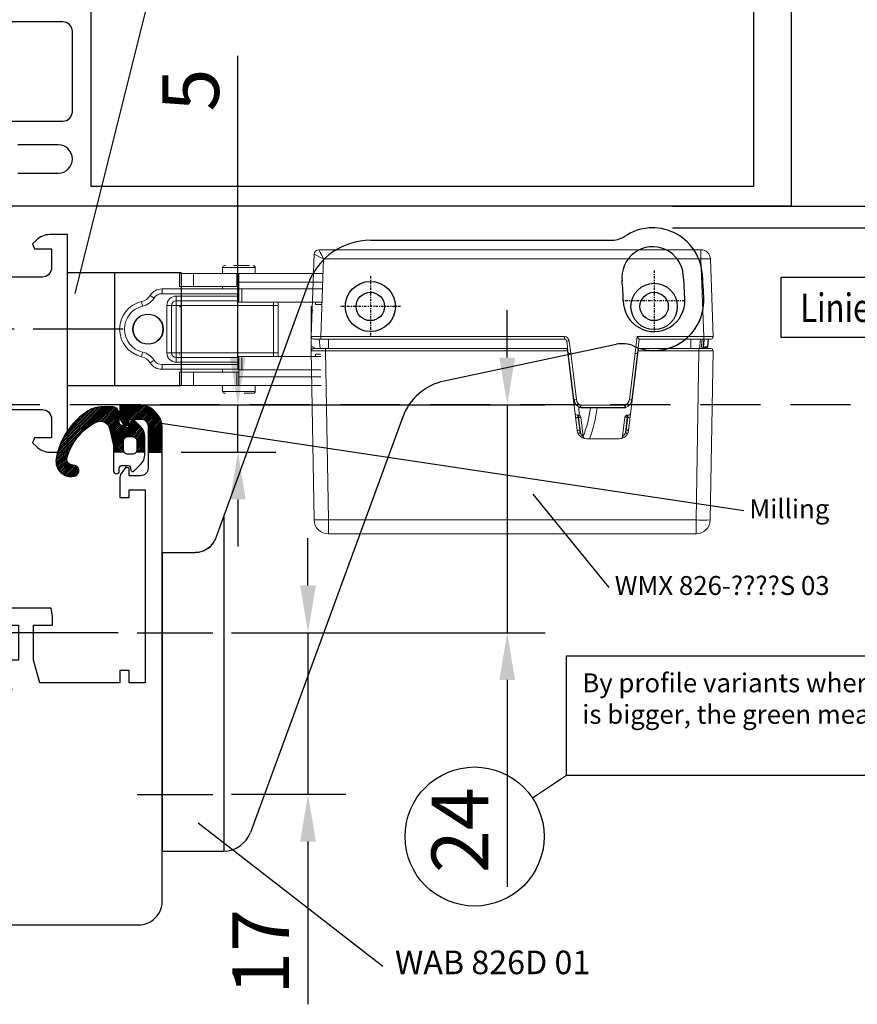
# Model space of a CAD drawing. Units: inches. Extents: x 124093 to 126245, y 195283 to 197015.
# Drawn here: x 125240 to 125328, y 195903 to 196007 of the extents above; entities that cross this region are included whole.
import ezdxf

# ---------------------------------------------------------------- set-up
doc = ezdxf.new("R2010")
doc.units = ezdxf.units.IN
doc.header["$MEASUREMENT"] = 0
doc.linetypes.add('DASHDOT2', pattern=[0.5, 0.25, -0.125, 0, -0.125])
doc.linetypes.add('HIDDEN', pattern=[9.525, 6.35, -3.175])
for name, color, linetype in [('1', 255, 'Continuous'), ('CHAIN', 74, 'Continuous'), ('CHAIN_BRACKET', 30, 'Continuous'), ('MITTEL', 8, 'Continuous'), ('MOTOR', 150, 'Continuous'), ('MOTOR_BRACKET', 30, 'Continuous'), ('Positionen', 7, 'Continuous'), ('Profil', 7, 'Continuous')]:
    doc.layers.add(name, color=color, linetype=linetype)
doc.styles.add('ROMANS', font='romans.shx', dxfattribs={"width": 0.8})
doc.dimstyles.new('1. WINDOWMASTER', dxfattribs={"dimscale": 2, "dimtxt": 3, "dimasz": 2.5, "dimexe": 2, "dimexo": 1, "dimgap": 1, "dimtad": 1, "dimdec": 1, "dimrnd": 0.5, "dimdsep": 46, "dimtxsty": 'ROMANS', "dimcen": 1, "dimclrd": 252, "dimclre": 252, "dimclrt": 250, "dimadec": 0, "dimazin": 0, "dimtfac": 1, "dimtdec": 1, "dimtmove": 0, "dimatfit": 0, "dimfxl": 1, "dimtolj": 1, "dimtzin": 0, "dimarcsym": 0})
doc.dimstyles.new('WINDOWMASTERx2', dxfattribs={"dimscale": 2, "dimtxt": 3, "dimasz": 2.5, "dimexe": 2, "dimexo": 1, "dimgap": 1, "dimtad": 1, "dimdec": 1, "dimdsep": 46, "dimtxsty": 'ROMANS', "dimcen": 1, "dimclrd": 252, "dimclre": 252, "dimclrt": 7, "dimadec": 0, "dimazin": 0, "dimtfac": 1, "dimtdec": 1, "dimtmove": 0, "dimatfit": 0, "dimfxl": 1, "dimtolj": 1, "dimtzin": 0, "dimarcsym": 0})

# ---------------------------------------------------------------- blocks, each defined once
blk = doc.blocks.new('WI135002')
blk.add_lwpolyline([(106, 25), (106, -25), (16, -25)])
for points in [[(24.25, -21.5), (28.5, -21.5, 1), (28.5, -18.5), (24.25, -18.5)], [(16, -16), (29, -16, 0.414214), (30, -15), (30, -6.5, 0.414214), (29, -5.5), (11.8, -5.5)]]:
    blk.add_lwpolyline(points, format="xyb")
blk.add_lwpolyline([(102, 22.9), (102, -22.9), (32, -22.9), (32, 22.9), (102, 22.9)], close=True)
blk = doc.blocks.new('135002')
at = {"rotation": 90}
blk.add_blockref('WI135002', (0, 0), dxfattribs=at)
blk = doc.blocks.new('WI1916089_255_255')
at = {"linetype": 'Continuous'}
for points, format in [([(2, 74.500001), (3.5, 74.500001), (3.5, 73.500001), (4.5, 73.500001), (4.5, 77.000001), (3.5, 77.000001), (3.5, 76.000001), (2.3, 76.000001, -0.414214), (1.5, 76.800001), (1.5, 81.200001, -0.414214), (2.3, 82.000001), (3.5, 82.000001), (3.5, 81.000001), (4.5, 81.000001), (4.5, 83.500001), (0, 83.500001), (0, 83.500001), (0, 33.500001), (4, 33.500001), (4, 17.995723), (4.987185, 17.883248), (5.5, 20.104493), (5.5, 21.000001), (15, 21.000001), (15.5, 13.500001), (15.5, 0.000001), (17.5, 0.000001), (17.5, 16.033371), (17.531213, 16.500001), (20.5, 16.500001), (20.5, 19.05), (18.5, 18.05), (17.5, 18.05), (17.5, 22.55), (18.5, 22.55), (20.5, 21.55), (20.5, 22.200001), (19.766453, 23.813804, 0.294108), (18.856087, 24.400001), (18.7, 24.400001, -0.414214), (17.7, 25.400001), (17.7, 26.100002, -0.414214), (18.7, 27.100002), (18.856087, 27.100002, 0.294108), (19.766453, 27.686199), (20.5, 29.300002), (20.5, 30.000002), (18.3, 29.000002), (17.5, 29.000002), (17.5, 33.400002), (18.3, 33.400002), (20.5, 32.400002), (20.5, 35.000001), (17.5, 35.000002), (17.279262, 38.300002), (18.585629, 38.300002), (18.148865, 39.500002), (15, 39.500001, 0.414214), (14, 38.500001), (14, 38.000001), (15.9, 38.000001), (15.9, 35.000001), (10.550979, 35.000001)], "xyb"), ([(10.550979, 35.000001), (3, 35.000001, -0.414214), (2, 36.000001), (2, 74.500001)], "xyb"), ([(55.623203, 35.000002), (62.3, 35.000002, 0.414214), (63.3, 36.000002), (63.3, 38.000002), (61.5, 38.000002), (61.287868, 38.512134), (61.689949, 38.914216, -0.198912), (63.104163, 39.500002), (65, 39.500002), (65, 16.500002), (63.104163, 16.500002, -0.198912), (61.689949, 17.085788), (61.287868, 17.48787), (61.5, 18.000002), (63.3, 18.000002), (63.3, 20.000002, 0.414214), (62.3, 21.000002), (49.1, 21.000002), (49.1, 18.000002), (51, 18.000002), (51, 17.500002, -0.414214), (50, 16.500002), (44.5, 16.500002), (44.5, 19.050001), (46.5, 18.050001), (47.5, 18.050001), (47.5, 22.550001), (46.5, 22.550001), (44.5, 21.550001), (44.5, 22.200002), (45.233547, 23.813805, -0.294108), (46.143913, 24.400002), (46.3, 24.400002, 0.414214), (47.3, 25.400002), (47.3, 26.100002, 0.414214), (46.3, 27.100002), (46.143913, 27.100002, -0.294108), (45.233547, 27.686199), (44.5, 29.300002), (44.5, 29.300002), (44.5, 30.000002), (46.7, 29.000002), (47.5, 29.000002), (47.5, 33.400002), (46.7, 33.400002), (44.5, 32.400002), (44.5, 35.000001), (47.5, 35.000002), (47.720737, 38.300002), (46.41437, 38.300002), (46.851135, 39.500002), (50, 39.500002, -0.414214), (51, 38.500002), (51, 38.000002), (49.1, 38.000002), (49.1, 35.000002), (55.623203, 35.000002)], "xyb"), ([(10.550979, 33.500001, 0, 0, 0), (15.9, 33.500001, 0, 0, 0), (15.9, 24.500001, 0, 0, 0), (14.4, 24.500001, 0, 0, 0), (14.4, 22.500001, 0, 0, 0), (6.2, 22.500001, 0, 0, 0), (6.2, 25.000001, 0, 0, 0), (5.5, 25.000001, 0, 0, 0), (5.5, 31.000001, 0, 0, 0), (6.2, 31.000001, 0, 0, 0), (6.2, 33.500001, 0, 0, 0), (10.550979, 33.500001, 0.1, 0.1, 0)], "xyseb"), ([(55.829956, 33.500002, 0, 0, 0), (49.1, 33.500002, 0, 0, 0), (49.1, 22.500002, 0, 0, 0), (62.8, 22.500002, 0, 0, 0), (62.8, 25.000002, 0, 0, 0), (63.5, 25.000002, 0, 0, 0), (63.5, 31.000002, 0, 0, 0), (63.5, 31.000002, 0, 0, 0), (62.8, 31.000002, 0, 0, 0), (62.8, 33.500002, 0, 0, 0), (55.829956, 33.500002, 0.1, 0.1, 0)], "xyseb")]:
    blk.add_lwpolyline(points, format=format, dxfattribs=at)
at = {"color": 7, "linetype": 'Continuous'}
blk.add_lwpolyline([(37, 39.300002), (38.7, 39.300002, -0.414214), (39.5, 38.500002), (39.5, 38.200002), (38, 38.200002), (38, 35.800002, 0.414214), (38.8, 35.000002), (42, 35.000002, -0.414214), (43.5, 33.500002), (43.5, 33.400002, 0.414214), (44.5, 32.400002), (46.7, 33.400002), (47.5, 33.400002), (47.5, 29.000002), (46.7, 29.000002), (44.5, 29.979505), (40.60768, 33.266046, 0.176327), (39.964892, 33.500002), (31.5, 33.500002), (31.5, 24.500002), (30.6, 24.500002), (30.6, 33.500002), (25.035108, 33.500002, 0.176327), (24.39232, 33.266046), (20.5, 29.979505), (18.3, 29.000002), (17.5, 29.000002), (17.5, 33.400002), (18.3, 33.400002), (20.5, 32.400002, 0.414214), (21.5, 33.400002), (21.5, 33.500002, -0.414214), (23, 35.000002), (26.2, 35.000002, 0.414214), (27, 35.800002), (27, 38.200002), (25.5, 38.200002), (25.5, 38.500002), (25.5, 38.500002, -0.414214), (26.3, 39.300002), (28, 39.300002), (28, 35.800002, 0.414214), (28.8, 35.000002), (36.2, 35.000002, 0.414214), (37, 35.800002)], format="xyb", close=True, dxfattribs=at)
for points, format in [([(37.325534, 18), (34.4, 18), (34.4, 18), (34.4, 29.5), (33.5, 29.5), (33.5, 18), (25.035108, 18, -0.176327), (24.39232, 18.233955), (20.5, 21.520497)], "xyb"), ([(20.5, 21.520497), (18.3, 22.5), (17.5, 22.5), (17.5, 18.1), (18.3, 18.1), (20.5, 19.1, -0.414214), (21.5, 18.1), (21.5, 18, 0.414214), (23, 16.5), (30.5, 16.5), (30.5, 6.5), (31.5, 6.5), (31.5, 7.5), (33, 7.5, -0.414214), (34.5, 6), (34.5, 3, -0.414214), (33, 1.5), (31.5, 1.5), (31.5, 2.5), (30.5, 2.5), (30.5, 0), (41.5, 0), (41.5, 2.5), (40.5, 2.5), (40.5, 1.5), (39, 1.5, -0.414214), (37.5, 3), (37.5, 6, -0.414214), (39, 7.5), (40.5, 7.5), (40.5, 6.5), (41.5, 6.5), (41.5, 16.5), (42, 16.5), (42, 16.5, 0.414214), (43.5, 18), (43.5, 18.1, -0.414214), (44.5, 19.1), (46.7, 18.1), (47.5, 18.1), (47.5, 22.5), (46.7, 22.5), (44.5, 21.520497), (40.60768, 18.233955, -0.176327), (39.964892, 18), (37.325534, 18)], "xyb"), ([(37.118781, 16.5, 0, 0, 0), (40, 16.5, 0, 0, 0), (40, 9, 0, 0, 0), (32, 9, 0, 0, 0), (32, 16.5, 0, 0, 0), (37.118781, 16.5, 0.1, 0.1, 0)], "xyseb")]:
    blk.add_lwpolyline(points, format=format, dxfattribs=at)
blk = doc.blocks.new('chain_1')
at = {"layer": 'CHAIN', "linetype": 'Continuous', "lineweight": 15}
for p, q in [((-229.41, 682.27), (-238.11, 682.27)), ((-231.14, 682.9), (-231.14, 682.27)), ((-230.7, 682.9), (-231.14, 682.9)), ((-227.69, 682.9), (-230.7, 682.9)), ((-229.41, 681.35), (-229.41, 682.27)), ((-229.41, 682.27), (-229.21, 682.27)), ((-229.21, 682.27), (-229.21, 680.87)), ((-224.63, 682.27), (-229.21, 682.27)), ((-227.69, 682.27), (-227.69, 682.9)), ((-224.63, 680.87), (-224.63, 682.27)), ((-223.13, 682.27), (-224.63, 682.27)), ((-223.13, 682.27), (-223.13, 680.87)), ((-238.09, 681.35), (-229.41, 681.35)), ((-229.41, 680.62), (-229.41, 681.35)), ((-238.08, 680.62), (-229.71, 680.62)), ((-229.71, 679.22), (-229.71, 680.62)), ((-229.41, 680.62), (-229.71, 680.62)), ((-229.21, 680.87), (-229.41, 680.87)), ((-229.41, 679.22), (-229.41, 680.62)), ((-229.41, 680.57), (-229.31, 680.57)), ((-229.31, 680.07), (-229.41, 680.07)), ((-229.31, 680.07), (-229.31, 680.57)), ((-229.31, 680.57), (-221.29, 680.57)), ((-229.31, 680.07), (-229.31, 679.82)), ((-221.29, 680.07), (-229.31, 680.07)), ((-229.21, 680.87), (-224.63, 680.87)), ((-227.69, 680.57), (-227.69, 680.87)), ((-224.63, 680.87), (-223.13, 680.87)), ((-221.29, 680.07), (-221.29, 680.57)), ((-238.06, 679.22), (-229.71, 679.22)), ((-237.51, 678.97), (-238.05, 678.97)), ((-237.51, 678.97), (-237.51, 679.22)), ((-233.56, 678.82), (-233.56, 679.22)), ((-233.06, 679.22), (-233.06, 678.82)), ((-229.41, 679.22), (-229.71, 679.22)), ((-229.41, 679.82), (-229.31, 679.82)), ((-229.31, 679.32), (-229.41, 679.32)), ((-229.31, 679.82), (-229.31, 679.32)), ((-229.31, 679.82), (-222.8, 679.82)), ((-222.8, 679.32), (-229.31, 679.32)), ((-222.8, 679.82), (-222.8, 679.32)), ((-222.8, 678.82), (-222.8, 679.32)), ((-233.06, 678.82), (-233.56, 678.82)), ((-233.56, 673.82), (-233.56, 678.82)), ((-222.8, 678.82), (-233.06, 678.82)), ((-233.06, 678.82), (-233.06, 673.82)), ((-222.8, 673.82), (-222.8, 678.82)), ((-222.8, 678.82), (-222.3, 678.82)), ((-222.3, 673.82), (-222.3, 678.82)), ((-221.8, 678.82), (-222.3, 678.82)), ((-221.8, 678.82), (-221.8, 673.82)), ((-237.51, 673.72), (-238.19, 673.72)), ((-237.51, 673.47), (-237.51, 673.72)), ((-233.06, 673.82), (-233.56, 673.82)), ((-233.56, 673.47), (-233.56, 673.82)), ((-233.06, 673.82), (-222.8, 673.82)), ((-233.06, 673.82), (-233.06, 673.47)), ((-222.8, 673.82), (-222.8, 673.32)), ((-222.8, 673.82), (-222.3, 673.82)), ((-221.8, 673.82), (-222.3, 673.82)), ((-229.71, 673.47), (-238.18, 673.47)), ((-229.71, 672.07), (-229.71, 673.47)), ((-229.71, 673.47), (-229.41, 673.47)), ((-229.41, 673.47), (-229.41, 672.07)), ((-229.41, 673.32), (-229.31, 673.32)), ((-229.31, 672.82), (-229.41, 672.82)), ((-229.31, 672.82), (-229.31, 673.32)), ((-229.31, 673.32), (-222.8, 673.32)), ((-229.31, 672.82), (-229.31, 672.57)), ((-222.8, 672.82), (-229.31, 672.82)), ((-222.8, 672.82), (-222.8, 673.32)), ((-229.71, 672.07), (-238.23, 672.07)), ((-229.71, 672.07), (-229.41, 672.07)), ((-229.41, 672.57), (-229.31, 672.57)), ((-229.41, 672.07), (-229.41, 671.35)), ((-229.31, 672.07), (-229.41, 672.07)), ((-229.41, 671.82), (-229.21, 671.82)), ((-229.31, 672.07), (-229.31, 672.57)), ((-229.31, 672.57), (-221.29, 672.57)), ((-221.29, 672.07), (-229.31, 672.07)), ((-229.21, 671.82), (-229.21, 670.42)), ((-224.63, 671.82), (-229.21, 671.82)), ((-227.69, 671.82), (-227.69, 672.07)), ((-224.63, 671.82), (-224.63, 670.42)), ((-223.13, 671.82), (-224.63, 671.82)), ((-223.13, 670.42), (-223.13, 671.82)), ((-221.29, 672.07), (-221.29, 672.57)), ((-229.41, 671.35), (-238.25, 671.35)), ((-229.41, 671.35), (-229.41, 670.42)), ((-238.29, 670.42), (-229.41, 670.42)), ((-231.14, 670.42), (-231.14, 669.8)), ((-231.14, 669.8), (-230.7, 669.8)), ((-230.7, 669.8), (-227.69, 669.8)), ((-229.21, 670.42), (-229.41, 670.42)), ((-229.21, 670.42), (-224.63, 670.42)), ((-227.69, 669.8), (-227.69, 670.42)), ((-224.63, 670.42), (-223.13, 670.42))]:
    blk.add_line(p, q, dxfattribs=at)
at = {"layer": 'CHAIN', "linetype": 'Continuous'}
for p, q in [((-223.17, 678.95), (-223.15, 678.95)), ((-223.27, 673.95), (-223.15, 673.95))]:
    blk.add_line(p, q, dxfattribs=at)
at = {"layer": 'CHAIN', "linetype": 'Continuous', "lineweight": 15, "flags": 128}
for points in [[(-229.41, 680.56), (-229.41, 680.56), (-229.31, 680.57)], [(-229.31, 679.32), (-229.41, 679.33), (-229.41, 679.33)], [(-220.45, 679.62), (-220.37, 679.67), (-220.29, 679.72), (-220.22, 679.77), (-220.15, 679.81), (-220.1, 679.84), (-220.06, 679.87), (-220.04, 679.88), (-220.03, 679.89)], [(-219.23, 678.76), (-219.21, 678.85), (-219.19, 678.94), (-219.17, 679.03), (-219.15, 679.1), (-219.14, 679.16), (-219.13, 679.21), (-219.12, 679.23), (-219.12, 679.24)], [(-219.23, 673.89), (-219.21, 673.8), (-219.19, 673.71), (-219.17, 673.62), (-219.15, 673.55), (-219.14, 673.49), (-219.13, 673.44), (-219.12, 673.41), (-219.12, 673.41)], [(-229.41, 673.31), (-229.41, 673.31), (-229.31, 673.32)], [(-220.45, 673.03), (-220.37, 672.98), (-220.29, 672.93), (-220.22, 672.88), (-220.15, 672.84), (-220.1, 672.81), (-220.06, 672.78), (-220.04, 672.77), (-220.03, 672.76)], [(-229.31, 672.07), (-229.41, 672.08), (-229.41, 672.08)]]:
    blk.add_lwpolyline(points, dxfattribs=at)
at = {"layer": 'CHAIN', "linetype": 'Continuous', "lineweight": 15}
blk.add_circle((-219.81, 676.32), 1.57, dxfattribs=at)
for centre, radius, start, end in [((-230.94, 682.9), 0.2, 90, 180), ((-227.89, 682.9), 0.2, 0, 90), ((-221.29, 679.07), 1.5, 32.8647, 90), ((-221.29, 679.07), 1, 32.8647, 90), ((-222.8, 678.82), 1, 0, 90), ((-222.8, 678.82), 0.5, 0, 90), ((-218.77, 680.7), 2, 212.8647, 256.6265), ((-218.77, 680.7), 1.5, 212.8647, 256.6265), ((-219.81, 676.32), 3, 283.3735, 76.6265), ((-219.81, 676.32), 2.5, 283.3735, 76.6265), ((-222.8, 673.82), 1, 270, 0), ((-222.8, 673.82), 0.5, 270, 0), ((-218.77, 671.95), 2, 103.3735, 147.1353), ((-221.29, 673.57), 1, 270, 327.1353), ((-221.29, 673.57), 1.5, 270, 327.1353), ((-218.77, 671.95), 1.5, 103.3735, 147.1353), ((-230.94, 669.8), 0.2, 180, 270), ((-227.89, 669.8), 0.2, 270, 0)]:
    blk.add_arc(centre, radius, start, end, dxfattribs=at)
for points, knots in [([(-229.98, 683.1), (-230.14, 683.1), (-230.48, 683.1), (-230.81, 683.1), (-230.96, 683.1), (-230.93, 683.1), (-230.92, 683.1)], [0, 0, 0, 0, 0.2902572, 0.6227527, 0.9552454, 1, 1, 1, 1]), ([(-228, 683.1), (-227.99, 683.1), (-227.89, 683.1), (-227.9, 683.1), (-227.9, 683.1)], [0, 0, 0, 0, 0.089797, 1, 1, 1, 1]), ([(-230.55, 669.6), (-230.4, 669.6), (-230.1, 669.6), (-229.51, 669.6), (-229.06, 669.6), (-228.87, 669.6), (-228.84, 669.6)], [0, 0, 0, 0, 0.319746, 0.639558, 0.959369, 1, 1, 1, 1]), ([(-227.9, 669.6), (-227.9, 669.6), (-227.89, 669.6), (-227.99, 669.6), (-228, 669.6)], [0, 0, 0, 0, 0.889413, 1, 1, 1, 1])]:
    blk.add_open_spline(points, degree=3, knots=knots, dxfattribs=at)
blk = doc.blocks.new('WMX 826 (Right)')
at = {"layer": 'MOTOR', "linetype": 'Continuous', "lineweight": 15}
for p, q in [((1.81, 30.05), (1.81, 28.58)), ((1.81, 30.05), (40.68, 30.05)), ((40.68, 30.05), (40.68, 28.58)), ((0, 10.7), (0.31, 28.58)), ((1.81, 28.58), (1.5, 10.7)), ((40.68, 28.58), (1.81, 28.58)), ((40.99, 10.7), (40.68, 28.58)), ((42.18, 28.58), (42.49, 10.7)), ((13.37, 19.99), (9.94, 19.99)), ((8.95, 19.11), (7.92, 10.7)), ((9.2, 19.08), (9.03, 17.74)), ((9.08, 17.74), (9.27, 19.32)), ((9.58, 19.76), (9.32, 17.71)), ((13.98, 17.71), (13.73, 19.76)), ((14.04, 19.33), (14.23, 17.74)), ((14.28, 17.74), (14.11, 19.08)), ((15.39, 10.7), (14.36, 19.11)), ((9.03, 17.74), (9.08, 17.74)), ((9.08, 17.74), (9.08, 17.49)), ((14.23, 17.74), (14.28, 17.74)), ((14.23, 17.74), (14.23, 17.49)), ((9.08, 17.49), (8.97, 17.49)), ((14, 16.7), (9.32, 16.7)), ((9.32, 16.45), (9.32, 16.7)), ((13.87, 16.73), (9.45, 16.73)), ((9.45, 16.7), (9.45, 16.73)), ((13.87, 16.7), (13.87, 16.73)), ((14, 16.45), (14, 16.7)), ((14.17, 17.49), (14.2, 16.62)), ((14.34, 17.49), (14.23, 17.49)), ((8, 10.98), (8.6, 15.87)), ((8.85, 15.85), (8.25, 10.95)), ((14, 16.45), (9.32, 16.45)), ((15.06, 10.95), (14.46, 15.85)), ((14.71, 15.87), (15.31, 10.98)), ((1.5, 10.45), (0.25, 10.45)), ((1, 9.45), (1.08, 10.45)), ((1.26, 10.45), (1.17, 9.45)), ((1.35, 9.45), (1.43, 10.45)), ((1.5, 10.45), (1.5, 10.7)), ((1.5, 10.7), (7.92, 10.7)), ((7.89, 10.45), (1.5, 10.45)), ((2.35, 9.45), (2.35, 10.45)), ((7.82, 9.45), (8, 10.98)), ((7.97, 10.72), (7.92, 10.72)), ((7.95, 10.95), (8, 10.95)), ((7.98, 11.19), (8.03, 11.19)), ((8.25, 10.95), (8.04, 9.19)), ((15.22, 9.63), (15.06, 10.95)), ((15.31, 10.98), (15.47, 9.67)), ((15.31, 10.95), (15.36, 10.95)), ((15.39, 10.72), (15.34, 10.72)), ((15.39, 10.7), (40.99, 10.7)), ((40.99, 10.45), (15.42, 10.45)), ((40.65, 9.45), (40.65, 10.45)), ((40.99, 10.7), (40.99, 10.45)), ((42.24, 10.45), (40.99, 10.45)), ((41.65, 9.45), (41.56, 10.45)), ((42.5, 10.17), (42.01, 10.45)), ((42.5, 10.45), (42.3, 10.5)), ((42.3, 10.28), (42.3, 10.46)), ((42.5, 10.95), (42.49, 10.95)), ((42.5, 10.95), (42.5, 10.45)), ((42.5, 6.45), (42.5, 10.45)), ((0.25, 9.45), (1, 9.45)), ((0.78, 10.26), (0.6, 10.26)), ((0.68, 10.35), (0.87, 10.35)), ((0.83, 10.26), (0.78, 10.26)), ((0.88, 10.35), (0.87, 10.35)), ((0.88, 10.35), (0.87, 10.35)), ((0.89, 10.36), (0.88, 10.35)), ((1, 9.19), (1, 9.45)), ((1, 9.45), (7.82, 9.45)), ((15.72, 9.19), (15.72, 9.45)), ((15.72, 9.45), (41.49, 9.45)), ((41.49, 9.19), (41.49, 9.45)), ((41.49, 9.45), (42.24, 9.45)), ((42.5, 6.73), (42.5, 10.17)), ((0.29, 0.97), (0, 9.19)), ((1, 9.19), (1.29, 0.97)), ((8.04, 9.19), (1, 9.19)), ((41.49, 9.19), (15.72, 9.19)), ((41.2, 0.97), (41.49, 9.19)), ((42.49, 9.19), (42.18, 0.48)), ((42.3, 6.4), (42.5, 6.45)), ((42.4, 6.67), (42.5, 6.73)), ((42.5, 6.45), (42.5, 5.95)), ((1.29, 0.97), (41.2, 0.97)), ((1.29, 0), (1.29, 0.97)), ((41.68, 0), (1.29, 0))]:
    blk.add_line(p, q, dxfattribs=at)
at = {"layer": 'MOTOR', "linetype": 'Continuous', "lineweight": 15, "flags": 128}
for points in [[(9.2, 19.08), (9.15, 19.08), (9.1, 19.09), (9.06, 19.09), (9.02, 19.1), (8.99, 19.1), (8.97, 19.11), (8.95, 19.11), (8.95, 19.11)], [(9.05, 19.43), (9.05, 19.43), (9.06, 19.42), (9.08, 19.41), (9.11, 19.4), (9.15, 19.38), (9.18, 19.36), (9.23, 19.34), (9.27, 19.32)], [(14.04, 19.33), (14.08, 19.35), (14.12, 19.37), (14.16, 19.39), (14.19, 19.41), (14.22, 19.42), (14.24, 19.43), (14.25, 19.44), (14.26, 19.44)], [(14.11, 19.08), (14.16, 19.08), (14.21, 19.09), (14.25, 19.09), (14.29, 19.1), (14.32, 19.1), (14.34, 19.11), (14.36, 19.11), (14.36, 19.11)], [(9.03, 17.74), (8.99, 17.74), (8.94, 17.75), (8.9, 17.75), (8.86, 17.76), (8.83, 17.76), (8.8, 17.76), (8.79, 17.77), (8.79, 17.77)], [(9.03, 17.74), (9.02, 17.69), (9.01, 17.64), (9, 17.6), (8.99, 17.56), (8.98, 17.53), (8.98, 17.51), (8.97, 17.49), (8.97, 17.49)], [(9.32, 17.71), (9.32, 17.71), (9.3, 17.71), (9.28, 17.71), (9.25, 17.72), (9.21, 17.72), (9.17, 17.72), (9.12, 17.73), (9.08, 17.74)], [(13.98, 17.71), (13.99, 17.71), (14, 17.71), (14.03, 17.71), (14.06, 17.72), (14.09, 17.72), (14.14, 17.72), (14.18, 17.73), (14.23, 17.74)], [(14.53, 17.77), (14.52, 17.77), (14.51, 17.76), (14.48, 17.76), (14.45, 17.76), (14.42, 17.75), (14.37, 17.75), (14.33, 17.74), (14.28, 17.74)], [(14.28, 17.74), (14.29, 17.69), (14.3, 17.64), (14.31, 17.6), (14.32, 17.56), (14.33, 17.53), (14.33, 17.51), (14.34, 17.49), (14.34, 17.49)], [(8.03, 11.63), (8.06, 11.62), (8.08, 11.6)], [(7.92, 10.7), (7.91, 10.66), (7.91, 10.62), (7.9, 10.58), (7.9, 10.54), (7.89, 10.51), (7.89, 10.48), (7.89, 10.47), (7.89, 10.45), (7.89, 10.45)], [(8, 10.98), (8.01, 10.98), (8.02, 10.98), (8.05, 10.98), (8.08, 10.97), (8.11, 10.97), (8.16, 10.96), (8.2, 10.96), (8.25, 10.95)], [(15.06, 10.95), (15.11, 10.96), (15.16, 10.96), (15.2, 10.97), (15.24, 10.97), (15.27, 10.98), (15.29, 10.98), (15.3, 10.98), (15.31, 10.98)], [(15.42, 10.45), (15.42, 10.45), (15.42, 10.47), (15.42, 10.48), (15.42, 10.51), (15.41, 10.54), (15.41, 10.58), (15.4, 10.62), (15.4, 10.66), (15.39, 10.7)], [(0.5, 9.45), (0.53, 9.9), (0.57, 10.26)], [(0.6, 10.26), (0.56, 9.85), (0.52, 9.45)]]:
    blk.add_lwpolyline(points, dxfattribs=at)
at = {"layer": 'MOTOR'}
for centre in [(6.24, 6), (36.24, 6)]:
    blk.add_circle(centre, 1.5, dxfattribs=at)
at = {"layer": 'MOTOR', "linetype": 'Continuous', "lineweight": 15}
for centre, radius, start, end in [((1.81, 28.55), 1.5, 90, 179), ((40.68, 28.55), 1.5, 1, 90), ((1.06, 7.07), 21.52, 88.0026, 91.9974), ((41.43, 7.07), 21.51, 88.0026, 91.9974), ((9.94, 18.99), 1, 90, 173), ((9.82, 19.73), 0.25, 99.1133, 173), ((26, 15), 13.85, 158.8973, 172.8056), ((13.37, 18.99), 1, 7, 90), ((13.48, 19.73), 0.25, 7, 81.1712), ((9.94, 18.99), 0.75, 153.7701, 173), ((26, 15), 13.15, 158.8308, 172.4204), ((13.37, 18.99), 0.75, 7, 27.044), ((9.08, 17.74), 0.25, 270, 353), ((14.23, 17.74), 0.25, 187, 270), ((9.6, 15.75), 1, 111.9786, 173), ((8.97, 17.24), 0.25, 90, 173), ((9.6, 15.75), 1, 101.6575, 111.9786), ((9.32, 16.45), 0.25, 90, 111.9786), ((5.04, 14.79), 4.58, 21.24, 24.2647), ((9.45, 16.48), 0.25, 90, 101.6575), ((9.34, 16.68), 0.068, 10.6207, 43.0323), ((13.87, 16.48), 0.25, 78.3425, 90), ((13.97, 16.68), 0.068, 136.9677, 169.3793), ((13.71, 15.75), 1, 60.7886, 78.3425), ((14, 16.45), 0.25, 68.0214, 90), ((18.25, 14.8), 4.57, 155.7301, 158.7652), ((13.71, 15.75), 1, 7, 68.0214), ((14.34, 17.24), 0.25, 7, 90), ((8.57, 14.07), 1.8, 81.0324, 88.953), ((9.6, 15.76), 0.75, 111.9786, 173), ((13.71, 15.76), 0.75, 7, 68.0214), ((14.74, 14.07), 1.8, 91.0472, 98.9674), ((0.25, 10.7), 0.25, 179, 270), ((1.07, 10.39), 0.0573, 142.9065, 207.0884), ((42.24, 10.7), 0.25, 270, 1), ((0.25, 9.2), 0.25, 90, 182), ((0.67, 10.25), 0.1, 90, 175), ((0.69, 10.26), 0.0935, 93.3902, 178.729), ((0.87, 10.26), 0.0912, 95.0313, 180.2484), ((15.06, 11.44), 1.82, 275.0162, 282.934), ((15.72, 9.69), 0.5, 187, 270), ((15.72, 9.7), 0.25, 187, 270), ((42.24, 9.2), 0.25, 358, 90), ((0.79, 8.13), 7.18, 266.0098, 273.9902), ((1.29, 1), 1, 182, 270), ((41.68, 0.5), 0.5, 270.015, 357.9495), ((41.68, 0.5), 0.5, 270, 358)]:
    blk.add_arc(centre, radius, start, end, dxfattribs=at)
for centre, major_axis, ratio, start_param, end_param in [((1.5, 10.7), (-1.5, 0), 0.002908, 4.712651, 6.283143), ((8.69, 14.53), (-0.44, -3.58), 0.069278, 0.000021, 0.008527), ((14.62, 14.53), (0.44, -3.58), 0.069278, 6.274658, 6.283165), ((40.99, 10.7), (-1.5, 0), 0.002908, 3.141635, 4.712127), ((8.04, 9.2), (0.221, -0.25), 0.017325, 3.156919, 4.731969), ((1, 9.2), (-1, -0.01), 0.008714, 0.000228, 1.569807), ((41.49, 9.2), (-1, 0.01), 0.008714, 1.571786, 3.141364), ((41.2, 1), (-0.982, 0.518), 0.027809, 1.585446, 3.121335), ((41.2, 1), (0.483, -1), 0.013668, 4.740699, 6.276588), ((41.18, 0.5), (-1, 0.02), 0.017434, 3.1076, 3.141288)]:
    blk.add_ellipse(centre, major_axis=major_axis, ratio=ratio, start_param=start_param, end_param=end_param, dxfattribs=at)
for points, knots in [([(9.58, 19.76), (9.57, 19.76), (9.57, 19.76), (9.56, 19.75), (9.53, 19.73), (9.49, 19.71), (9.42, 19.64), (9.34, 19.51), (9.3, 19.39), (9.27, 19.32)], [0, 0, 0, 0, 0.058477, 0.172767, 0.191028, 0.296501, 0.460632, 0.658389, 1, 1, 1, 1]), ([(13.73, 19.76), (13.73, 19.76), (13.74, 19.76), (13.77, 19.74), (13.8, 19.72), (13.85, 19.68), (13.91, 19.6), (13.98, 19.48), (14.02, 19.38), (14.04, 19.33)], [0, 0, 0, 0, 0.119802, 0.224566, 0.244834, 0.381343, 0.538095, 0.732877, 1, 1, 1, 1]), ([(9.25, 16.68), (9.27, 16.69), (9.31, 16.71), (9.36, 16.72), (9.39, 16.73)], [0, 0, 0, 0, 0.389828, 1, 1, 1, 1]), ([(14.65, 16.1), (14.65, 16.1), (14.65, 16.12), (14.62, 16.19), (14.57, 16.26), (14.56, 16.28)], [0, 0, 0, 0, 0.231723, 0.737953, 1, 1, 1, 1]), ([(0.89, 10.35), (0.91, 10.36), (0.95, 10.37), (1, 10.41), (1.03, 10.43)], [0, 0, 0, 0, 0.464858, 1, 1, 1, 1]), ([(0.6, 10.26), (0.58, 10.26), (0.57, 10.26), (0.57, 10.26), (0.57, 10.26)], [0, 0, 0, 0, 0.689866, 1, 1, 1, 1]), ([(1.02, 10.37), (0.98, 10.34), (0.92, 10.29), (0.86, 10.27), (0.83, 10.26)], [0, 0, 0, 0, 0.549433, 1, 1, 1, 1]), ([(0.89, 10.35), (0.88, 10.35), (0.86, 10.35), (0.84, 10.32), (0.83, 10.3), (0.83, 10.28), (0.83, 10.27), (0.83, 10.26)], [0, 0, 0, 0, 0.251841, 0.503715, 0.755587, 0.927313, 1, 1, 1, 1]), ([(0.94, 9.45), (0.96, 9.62), (0.98, 9.92), (1.01, 10.22), (1.02, 10.36), (1.02, 10.37)], [0, 0, 0, 0, 0.543461, 0.982401, 1, 1, 1, 1])]:
    blk.add_open_spline(points, degree=3, knots=knots, dxfattribs=at)
blk = doc.blocks.new('*D75')
at = {"color": 3, "lineweight": -2, "transparency": 16777216}
for p, q in [((125291.28, 195971.73), (125291.28, 195976.73)), ((125253.31, 195966.73), (125295.28, 195966.73)), ((125291.28, 195966.73), (125291.28, 195942.63)), ((125262.15, 195942.63), (125295.28, 195942.63)), ((125291.28, 195937.63), (125291.28, 195915.74))]:
    blk.add_line(p, q, dxfattribs=at)
at = {"color": 3, "transparency": 16777216}
for points in [[(125290.45, 195971.73), (125292.11, 195971.73), (125291.28, 195966.73)], [(125290.45, 195937.63), (125292.11, 195937.63), (125291.28, 195942.63)]]:
    blk.add_solid(points, dxfattribs=at)
at = {"layer": 'DEFPOINTS', "color": 0, "transparency": 16777216}
for p in [(125251.31, 195966.73), (125291.28, 195966.73), (125260.15, 195942.63)]:
    blk.add_point(p, dxfattribs=at)
at = {"color": 3, "transparency": 16777216, "insert": (125286.28, 195921.74), "char_height": 6, "attachment_point": 5, "rotation": 90, "style": 'ROMANS'}
blk.add_mtext('\\A1;24', dxfattribs=at)
blk = doc.blocks.new('*D76')
at = {"color": 252, "lineweight": -2, "transparency": 16777216}
for p, q in [((125270.22, 195947.63), (125270.22, 195952.63)), ((125262.15, 195942.63), (125274.22, 195942.63)), ((125270.22, 195942.63), (125270.22, 195925.54)), ((125262.15, 195925.54), (125274.22, 195925.54)), ((125270.22, 195920.54), (125270.22, 195903.33))]:
    blk.add_line(p, q, dxfattribs=at)
at = {"color": 252, "transparency": 16777216}
for points in [[(125269.39, 195947.63), (125271.06, 195947.63), (125270.22, 195942.63)], [(125269.39, 195920.54), (125271.06, 195920.54), (125270.22, 195925.54)]]:
    blk.add_solid(points, dxfattribs=at)
at = {"layer": 'DEFPOINTS', "color": 0, "transparency": 16777216}
for p in [(125260.15, 195942.63), (125260.15, 195925.54), (125270.22, 195925.54)]:
    blk.add_point(p, dxfattribs=at)
at = {"color": 250, "transparency": 16777216, "insert": (125265.22, 195908.87), "char_height": 6, "attachment_point": 5, "rotation": 90, "style": 'ROMANS'}
blk.add_mtext('\\A1;17', dxfattribs=at)
blk = doc.blocks.new('*D77')
at = {"color": 252, "lineweight": -2, "transparency": 16777216}
for p, q in [((125234.59, 195979.73), (125234.59, 196084.83)), ((125239.16, 195974.73), (125230.59, 195974.73)), ((125234.59, 195942.63), (125234.59, 195974.73)), ((125250.17, 195942.63), (125230.59, 195942.63)), ((125234.59, 195937.63), (125234.59, 195932.63))]:
    blk.add_line(p, q, dxfattribs=at)
at = {"color": 252, "transparency": 16777216}
for points in [[(125233.75, 195979.73), (125235.42, 195979.73), (125234.59, 195974.73)], [(125233.75, 195937.63), (125235.42, 195937.63), (125234.59, 195942.63)]]:
    blk.add_solid(points, dxfattribs=at)
at = {"layer": 'DEFPOINTS', "color": 0, "transparency": 16777216}
for p in [(125241.16, 195974.73), (125234.59, 195942.63), (125252.17, 195942.63)]:
    blk.add_point(p, dxfattribs=at)
at = {"color": 7, "transparency": 16777216, "insert": (125225.59, 196070.71), "char_height": 6, "attachment_point": 5, "rotation": 90, "style": 'ROMANS'}
blk.add_mtext('\\A1;32\\S+0.0^ -2.0;', dxfattribs=at)
blk = doc.blocks.new('WAB 860 01 (right)')
at = {"layer": 'CHAIN_BRACKET'}
for p, q in [((223186.61, 264501.81), (223186.61, 264513.81)), ((223186.61, 264513.81), (223198.61, 264513.81)), ((223193.61, 264513.81), (223193.61, 264501.81)), ((223198.61, 264513.81), (223198.61, 264501.81)), ((223198.61, 264501.81), (223186.61, 264501.81))]:
    blk.add_line(p, q, dxfattribs=at)
blk.add_circle((223190.11, 264507.81), 1.6, dxfattribs=at)
at = {"layer": 'MITTEL', "color": 1}
blk.add_line((223192.73, 264507.81), (223202.26, 264507.81), dxfattribs=at)
blk = doc.blocks.new('WI1916111_255_255')
at = {"linetype": 'Continuous'}
for points, format in [([(-14.3, 37.877381), (-14.3, 41), (-16, 41), (-16, 40), (-17, 40), (-17, 43.5), (-16, 43.5), (-16, 42.5), (-14.8, 42.5, 0.414214), (-14, 43.3), (-14, 47.7, 0.414214), (-14.8, 48.5), (-16, 48.5), (-16, 47.5), (-17, 47.5), (-17, 50), (7.5, 50, -0.414214), (10, 47.5), (10, -2.5, -0.414214), (7.5, -5), (5.5, -5), (5.5, -3.813553, -0.153102), (5.67903, -3.242582), (6.135444, -2.586328), (6.5, -2.7), (6.5, -3.5), (7.7, -3.5, 0.414214), (8.5, -2.7), (8.5, 1.7, 0.414214), (7.7, 2.5), (6.5, 2.5), (6.5, 1.7), (6.135444, 1.586328), (5.67903, 2.242582, -0.153102), (5.5, 2.813553), (5.5, 4.8), (6.5, 4.8), (6.5, 4), (8.2, 4), (8.2, 24.4), (6.5, 24.4), (6.5, 23.1), (5.5, 23.1), (5.5, 24.4), (-2.956922, 24.4), (-3.6, 22), (-3.6, 18.3), (-1.6, 18.3), (-1.6, 17.4), (-1.758694, 16.5), (-6.841306, 16.5), (-7, 17.4), (-7, 18.3), (-5.2, 18.3), (-5.2, 22), (-7.142857, 22), (-5.904762, 25.1), (-8, 25.1), (-8, 26.6), (-6, 26.6), (-6, 30.1), (-21.9, 30.1), (-21.9, 26.6), (-19.2, 26.6), (-19.2, 25.1), (-21, 25.1), (-21, 22), (-22.8, 22), (-22.8, 18.3), (-21, 18.3), (-21, 17.4), (-21.158694, 16.5), (-27.4, 16.5), (-27.4, 19.049999), (-25.4, 18.049999), (-24.4, 18.049999), (-24.4, 22.549999), (-25.4, 22.549999), (-27.4, 21.549999), (-27.4, 22.2)], "xyb"), ([(-12.4, 37.981589, 0, 0, 0), (-12.4, 33.6, 0, 0, 0.414214), (-10.9, 32.1, 0, 0, 0), (-5.49979, 32.1, 0, 0, -0.414214), (-3.99979, 30.6, 0, 0, 0), (-3.99979, 30.6, 0, 0, 0), (-3.99979, 26.1, 0, 0, 0), (8.2, 26.1, 0, 0, 0), (8.2, 46.5, 0, 0, 0), (-12.4, 46.5, 0, 0, 0), (-12.4, 37.981589, 0.1, 0.1, 0)], "xyseb"), ([(-27.4, 22.2, 0, 0, 0), (-26.2, 24.75, 0, 0, 0), (-27.4, 27.3, 0, 0, 0), (-27.4, 27.950001, 0, 0, 0), (-25.4, 26.950001, 0, 0, 0), (-24.4, 26.950001, 0, 0, 0), (-24.4, 31.450001, 0, 0, 0), (-25.4, 31.450001, 0, 0, 0), (-27.4, 30.450001, 0, 0, 0), (-27.4, 33, 0, 0, 0), (-14.3, 33, 0, 0, 0), (-14.3, 37.877381, 0.1, 0.1, 0)], "xyseb")]:
    blk.add_lwpolyline(points, format=format, dxfattribs=at)
at = {"color": 7, "linetype": 'Continuous'}
for points, format in [([(-33.242648, 29.023917), (-31.654181, 30.916979, -0.414214), (-30.949765, 30.978607), (-27.4, 28.000001), (-25.2, 27.000001), (-24.4, 27.000001), (-24.4, 31.400001), (-25.2, 31.400001), (-27.4, 30.400001, -0.414214), (-28.4, 31.400001), (-28.4, 31.500001, 0.414214), (-29.9, 33.000001), (-51.996775, 33.000001, 0.339454), (-52.9627, 32.25882), (-53.3, 31.000001), (-53.3, 27.600001, -0.414214), (-53.8, 27.100001), (-54.253675, 27.100001, -0.36397), (-55.730887, 28.339529), (-56.2, 31.000001), (-56.2, 31.700001), (-55.6, 31.700001), (-55.6, 32.200001, 0.414214), (-56.4, 33.000001), (-57.7, 33.000001, 0.414214), (-58, 32.700001), (-58, 22.200001, 0.414214), (-57.7, 21.900001), (-57.210062, 21.900001, 0.315299), (-56.928154, 22.097395), (-56.207446, 24.077526, -0.73323), (-53.825423, 23.973525), (-53.115044, 21.322355, 0.339454), (-52.825266, 21.100001), (-44, 21.100001, -0.414214), (-42.5, 19.600001), (-42.5, 15.400001, 0.414214), (-41.1, 14.000001, 0.414214), (-40.9, 14.200001), (-40.9, 16.000001, -0.414214), (-40.4, 16.500001), (-29.9, 16.500001, -0.414214), (-29.4, 16.000001), (-29.4, 14.500001, 1), (-28.4, 14.500001), (-28.4, 18.100001, -0.414214), (-27.4, 19.100001), (-25.2, 18.100001), (-24.4, 18.100001), (-24.4, 22.500001), (-25.2, 22.500001), (-27.4, 21.500001), (-27.4, 21.500001), (-30.607011, 18.808999, -0.520567), (-31.398252, 19.021011), (-34.396817, 27.259501, -0.267949), (-34.309993, 27.751905), (-33.242648, 29.023917)], "xyb"), ([(-42.3, 27.290872, 0, 0, 0), (-42.3, 23.000001, 0, 0, -0.414214), (-42.8, 22.500001, 0, 0, 0), (-51, 22.500001, 0, 0, -0.414214), (-51.5, 23.000001, 0, 0, 0), (-51.5, 31.300001, 0, 0, -0.414214), (-51, 31.800001, 0, 0, 0), (-42.8, 31.800001, 0, 0, -0.414214), (-42.3, 31.300001, 0, 0, 0), (-42.3, 27.290872, 0.1, 0.1, 0)], "xyseb"), ([(-41.3, 27.290872, 0, 0, 0), (-41.3, 31.300001, 0, 0, -0.414214), (-40.8, 31.800001, 0, 0, 0), (-33.160357, 31.800001, 0, 0, -0.63707), (-32.777335, 30.978607, 0, 0, 0), (-33.902247, 29.637989, 0.1, 0.1, 0)], "xyseb"), ([(-33.902247, 29.637989, 0, 0, 0), (-38.20651, 24.508368, 0.1, 0.1, 0)], "xyseb"), ([(-38.20651, 24.508368, 0, 0, 0), (-40.416978, 21.874035, 0, 0, -0.700208), (-41.3, 22.195429, 0, 0, 0), (-41.3, 22.195429, 0, 0, 0), (-41.3, 27.290872, 0.1, 0.1, 0)], "xyseb"), ([(-37.825757, 23.56198, 0, 0, 0), (-35.720224, 26.071257, 0, 0, -0.57735), (-34.867356, 25.920873, 0, 0, 0), (-34.867356, 25.920873, 0, 0, 0), (-32.119431, 18.371011, 0, 0, -0.520567), (-32.589277, 17.700001, 0, 0, 0), (-40.8, 17.700001, 0, 0, -0.414214), (-41.3, 18.200001, 0, 0, 0), (-41.3, 19.239554, 0, 0, -0.176327), (-41.183022, 19.560948, 0, 0, 0), (-37.825757, 23.56198, 0.1, 0.1, 0)], "xyseb")]:
    blk.add_lwpolyline(points, format=format, dxfattribs=at)
blk = doc.blocks.new('WI4010045_252_252')
at = {"linetype": 'Continuous'}
for points in [[(-2.486545, 1.832631, 0.487038), (-1.060186, 2.499704), (-0.644555, 4.3), (-0.644555, 7, -1), (-0.044555, 7), (-0.044555, 6.7, 0.414214), (0.255445, 6.4), (0.901979, 6.4, 0.339454), (1.095165, 6.548236), (1.189892, 6.901764, -0.57735), (1.524499, 6.991421), (2.216105, 6.299815, -0.198912), (2.655445, 5.239155), (2.655445, 3.360845, -0.198912), (2.216105, 2.300185), (1.524499, 1.608579, -0.57735), (1.189892, 1.698236), (1.095165, 2.051764, 0.339454), (0.901979, 2.2), (0.255445, 2.2, 0.414214), (-0.044555, 1.9), (-0.044555, 1, -0.414214), (-0.844555, 0.2), (-1.759907, 0.2, -0.144358), (-3.387562, 0.679933, -0.210004), (-6.711146, 5.716111, -0.53203), (-4.784675, 7.555402, -0.925602), (-4.94973, 6.37042, 0.513246), (-5.565494, 5.614516, 0.212361), (-2.486545, 1.832631)], [(0.355445, 4.7, -0.414214), (0.855445, 5.2), (1.355445, 5.2, -0.414214), (1.855445, 4.7), (1.855445, 3.9, -0.414214), (1.355445, 3.4), (0.855445, 3.4, -0.414214), (0.355445, 3.9), (0.355445, 4.7)]]:
    blk.add_lwpolyline(points, format="xyb", close=True, dxfattribs=at)
blk = doc.blocks.new('WAB 826D 01 (WAB 909 4203)')
at = {"color": 1, "linetype": 'DASHDOT2'}
for p, q in [((222116.5, 265141.25), (222116.5, 265134.85)), ((222086.5, 265140.65), (222086.5, 265134.26)), ((222119.7, 265138.05), (222113.3, 265138.05)), ((222089.7, 265137.45), (222083.3, 265137.45))]:
    blk.add_line(p, q, dxfattribs=at)
at = {"color": 1}
for p, q in [((222061.86, 265102.95), (222069.83, 265102.95)), ((222061.86, 265085.86), (222069.83, 265085.86)), ((222061.86, 265085.86), (222069.83, 265085.86)), ((222061.86, 265085.86), (222069.83, 265085.86))]:
    blk.add_line(p, q, dxfattribs=at)
at = {"layer": 'MOTOR_BRACKET'}
for p, q in [((222086.5, 265144.45), (222111.88, 265144.45)), ((222079.96, 265139.96), (222070.18, 265112.99)), ((222112.5, 265133.45), (222094.3, 265129.57)), ((222089.92, 265125.77), (222073.82, 265081.83)), ((222071, 265115.22), (222071, 265079.86)), ((222064.5, 265111.45), (222064.5, 265079.86)), ((222064.5, 265111.45), (222068, 265111.45)), ((222064.5, 265079.86), (222071, 265079.86))]:
    blk.add_line(p, q, dxfattribs=at)
blk.add_circle((222086.5, 265137.45), 2.65, dxfattribs=at)
for centre, radius, start, end in [((222111.88, 265147.45), 3, 270, 299.9114), ((222116.34, 265140.52), 5.25, 4.7228, 124.3586), ((222086.5, 265137.45), 7, 90, 159.0648), ((222116.34, 265140.52), 3.25, 4.7228, 187.0076), ((222086.5, 265137.45), 33.25, 1.0307, 5.9768), ((222086.5, 265137.45), 35.25, 1.0307, 5.9768), ((222086.5, 265137.45), 26.75, 1.0036, 6.004), ((222116.49, 265138.05), 3.25, 180, 2.2848), ((222116.49, 265138.05), 5.25, 245.9411, 2.2848), ((222116.49, 265138.05), 5.25, 278.1114, 2.2848), ((222113.13, 265130.52), 3, 65.9411, 102.0743), ((222095.55, 265123.7), 6, 102.0354, 159.8707), ((222068, 265113.78), 2.32, 270, 340.0722), ((222068, 265113.78), 2.32, 270, 327.5677), ((222071, 265082.86), 3, 270, 339.8711)]:
    blk.add_arc(centre, radius, start, end, dxfattribs=at)
blk = doc.blocks.new('*D78')
at = {"color": 1, "lineweight": -2, "transparency": 16777216}
for p, q in [((125371.45, 195992.73), (125371.45, 195997.73)), ((125308.74, 195987.73), (125375.45, 195987.73)), ((125371.45, 195987.73), (125371.45, 195985.44)), ((125308.74, 195985.44), (125375.45, 195985.44)), ((125371.45, 195980.44), (125371.45, 195945.29))]:
    blk.add_line(p, q, dxfattribs=at)
at = {"color": 1, "transparency": 16777216}
for points in [[(125370.61, 195992.73), (125372.28, 195992.73), (125371.45, 195987.73)], [(125370.61, 195980.44), (125372.28, 195980.44), (125371.45, 195985.44)]]:
    blk.add_solid(points, dxfattribs=at)
at = {"layer": 'DEFPOINTS', "color": 0, "transparency": 16777216}
for p in [(125306.74, 195987.73), (125371.45, 195987.73), (125306.74, 195985.44)]:
    blk.add_point(p, dxfattribs=at)
at = {"color": 1, "transparency": 16777216, "insert": (125366.45, 195952.32), "char_height": 6, "attachment_point": 5, "rotation": 90, "style": 'ROMANS'}
blk.add_mtext('\\A1;2.3', dxfattribs=at)
blk = doc.blocks.new('Positionspunkt (weiß)')
at = {"layer": 'Positionen', "color": 7}
for radius in [0.5, 0.45, 0.4, 0.35, 0.3, 0.25, 0.2, 0.15, 0.1, 0.05]:
    blk.add_circle((268.932, 239.152), radius, dxfattribs=at)
blk = doc.blocks.new('A$C12453AA1')
blk.add_lwpolyline([(22.435, 6.487), (0.828, 6.487), (0.828, 11.787), (22.435, 11.787)], close=True)
at = {"layer": 'Positionen', "color": 7}
blk.add_lwpolyline([(24.46, 0.499), (22.435, 6.487)], dxfattribs=at)
at = {"layer": 'Positionen', "color": 7, "rotation": 188.9613814004961}
blk.add_blockref('Positionspunkt (weiß)', (252.856, 278.622), dxfattribs=at)
at = {"layer": 'Positionen', "color": 7, "style": 'ROMANS', "width": 0.8}
blk.add_text('Linie/line: O', height=2.5, dxfattribs=at).set_placement((2.524, 7.848))
blk = doc.blocks.new('*D80')
at = {"layer": 'DEFPOINTS', "color": 0, "transparency": 16777216}
for p in [(125250.31, 195966.73), (125262.81, 195966.73), (125254.81, 195961.73)]:
    blk.add_point(p, dxfattribs=at)
at = {"layer": 'Profil', "color": 252, "lineweight": -2, "transparency": 16777216}
for p, q in [((125262.81, 195971.73), (125262.81, 196003.62)), ((125252.31, 195966.73), (125266.81, 195966.73)), ((125262.81, 195961.73), (125262.81, 195966.73)), ((125256.81, 195961.73), (125266.81, 195961.73)), ((125262.81, 195956.73), (125262.81, 195951.73))]:
    blk.add_line(p, q, dxfattribs=at)
at = {"layer": 'Profil', "color": 252, "transparency": 16777216}
for points in [[(125261.98, 195971.73), (125263.64, 195971.73), (125262.81, 195966.73)], [(125261.98, 195956.73), (125263.64, 195956.73), (125262.81, 195961.73)]]:
    blk.add_solid(points, dxfattribs=at)
at = {"layer": 'Profil', "color": 7, "transparency": 16777216, "insert": (125257.81, 196000.02), "char_height": 6, "attachment_point": 5, "rotation": 90, "style": 'ROMANS'}
blk.add_mtext('\\A1;5', dxfattribs=at)

msp = doc.modelspace()

# ---------------------------------------------------------------- hatches: boundary and pattern name
at = {"layer": 'Profil'}
h = msp.add_hatch(dxfattribs=at)
h.set_pattern_fill('ANSI31')
h.set_pattern_definition([(45, (0, 0), (-0.08838834765, 0.08838834765), [])])
h.paths.add_polyline_path([(125252.53, 195964.428), (125251.838, 195965.12, 0.5773507), (125251.503, 195965.03), (125251.409, 195964.676, -0.2018753), (125251.313, 195964.554), (125251.313, 195964.428), (125250.949, 195964.314), (125250.8, 195964.528), (125250.569, 195964.528, -0.4142136), (125250.269, 195964.828), (125250.269, 195965.728, 0.4142136), (125249.469, 195966.528), (125248.554, 195966.528, 0.1443585), (125246.926, 195966.048, 0.0991565), (125244.813, 195963.995), (125244.813, 195961.728), (125243.761, 195961.728, 0.0244649), (125243.602, 195961.012, 0.5320304), (125245.529, 195959.173, 0.9256019), (125245.364, 195960.358, -0.5132464), (125244.748, 195961.114, -0.212361), (125247.827, 195964.895, -0.4870379), (125249.253, 195964.228), (125249.669, 195962.428), (125249.669, 195961.728), (125250.769, 195961.728, -0.1622776), (125250.669, 195962.028), (125250.669, 195962.828, -0.4142136), (125251.169, 195963.328), (125251.669, 195963.328, -0.4142136), (125252.169, 195962.828), (125252.169, 195962.028, -0.1622776), (125252.069, 195961.728), (125252.969, 195961.728), (125252.969, 195963.367, 0.1989124)])
h.paths.add_polyline_path([(125252.313, 195966.728), (125250.313, 195966.728), (125250.313, 195965.542, 0.1531018), (125250.493, 195964.971), (125250.8, 195964.528), (125251.215, 195964.528, 0.128756), (125251.313, 195964.554), (125251.313, 195965.228), (125252.513, 195965.228, -0.4142136), (125253.313, 195964.428), (125253.313, 195961.728), (125254.813, 195961.728), (125254.813, 195964.228, 0.4142136)])
h.paths.add_polyline_path([(125244.813, 195963.995, 0.0838984), (125243.761, 195961.728), (125244.813, 195961.728)], flags=17)

# ---------------------------------------------------------------- linework, layer by layer
at = {"color": 7}
for p, q in [((125255.405, 196017.901), (125245.578, 195978.485)), ((125316.286, 195955.503), (125253.985, 195964.845)), ((125302.07, 195947.392), (125294.031, 195957.282)), ((125297.533, 195927.525), (125293.953, 195925.146)), ((125278.133, 195907.346), (125258.614, 195922.499))]:
    msp.add_line(p, q, dxfattribs=at)
at = {"color": 7, "linetype": 'HIDDEN'}
msp.add_line((125384.73, 195966.728), (124742.326, 195966.728), dxfattribs=at)
at = {"color": 7}
msp.add_lwpolyline([(125297.533, 195940.171), (125353.849, 195940.171), (125353.849, 195927.525), (125297.533, 195927.525)], close=True, dxfattribs=at)
at = {"color": 240}
msp.add_circle((125306.813, 195977.128), 2.45, dxfattribs=at)
at = {"color": 3}
msp.add_circle((125287.829, 195921.076), 7.352, dxfattribs=at)
at = {"layer": 'Profil', "color": 7}
for p, q in [((125250.769, 195961.728), (125249.669, 195961.728)), ((125252.969, 195961.728), (125252.069, 195961.728)), ((125253.313, 195961.728), (125254.813, 195961.728))]:
    msp.add_line(p, q, dxfattribs=at)

# ---------------------------------------------------------------- block references
at = {"rotation": 180}
for name, p in [('WMX 826 (Right)', (125313.05, 195983.128)), ('chain_1', (125033.501, 196651.052))]:
    msp.add_blockref(name, p, dxfattribs=at)
at = {"color": 7, "xscale": 1.2, "yscale": 1.2, "zscale": 1.2}
msp.add_blockref('A$C12453AA1', (125319.23, 195966.077), dxfattribs=at)
at = {"layer": '1', "color": 7}
msp.add_blockref('WAB 826D 01 (WAB 909 4203)', (-96809.686, -69160.326), dxfattribs=at)
at = {"layer": '1', "color": 7, "rotation": 180}
msp.add_blockref('WAB 860 01 (right)', (348443.424, 460482.539), dxfattribs=at)
at = {"layer": 'Profil', "color": 7, "rotation": 270}
msp.add_blockref('135002', (125215.313, 196012.728), dxfattribs=at)
at = {"layer": 'Profil', "color": 7, "extrusion": (0, 0, -1), "rotation": 180}
for name, p in [('WI1916089_255_255', (-125179.813, 196001.228)), ('WI1916111_255_255', (-125244.813, 195961.728)), ('WI4010045_252_252', (-125250.313, 195966.728))]:
    msp.add_blockref(name, p, dxfattribs=at)

# ---------------------------------------------------------------- texts
at = {"color": 3, "char_height": 2, "attachment_point": 1}
for s, insert in [('{\\C7;Milling}', (125316.866, 195956.731)), ('{\\C7;WMX 826-????S 03}', (125302.65, 195948.62))]:
    msp.add_mtext_dynamic_manual_height_columns(s, width=34.60055, gutter_width=1, heights=[0], dxfattribs=dict(at, insert=insert))
at = {"color": 7, "attachment_point": 1}
for s, width, insert, char_height in [('By profile variants where the red measure is bigger, the green measure can be smaller', 55.24162, (125299.213, 195938.329), 2), ('WAB 826D 01', 28.02564, (125279.414, 195909.015), 2.5)]:
    msp.add_mtext_dynamic_manual_height_columns(s, width=width, gutter_width=1, heights=[0], dxfattribs=dict(at, insert=insert, char_height=char_height))

# ---------------------------------------------------------------- dimensions: what is measured, and where the dimension line sits
at = {"color": 7}
for base, p1, p2, override, picture, middle in [((125234.585, 195942.628), (125241.163, 195974.728), (125252.174, 195942.628), {"dimclrt": 7, "dimtol": 1, "dimtm": 2}, '*D77', (125234.585, 196070.712)), ((125270.222, 195925.539), (125260.147, 195942.628), (125260.147, 195925.539), {"dimfxl": 1.25}, '*D76', (125270.222, 195908.874))]:
    dim = msp.add_linear_dim(base=base, p1=p1, p2=p2, angle=90, dimstyle='1. WINDOWMASTER', override=override, dxfattribs=at)
    dim.commit()
    dim.dimension.update_dxf_attribs({"geometry": picture, "text_midpoint": middle, "dimtype": 160})
at = {"color": 1}
dim = msp.add_linear_dim(base=(125371.445, 195987.728), p1=(125306.745, 195985.443), p2=(125306.745, 195987.728), angle=90, dimstyle='WINDOWMASTERx2', override={"dimclrd": 1, "dimclre": 1, "dimclrt": 1}, dxfattribs=at)
dim.commit()
dim.dimension.update_dxf_attribs({"geometry": '*D78', "text_midpoint": (125371.445, 195952.324), "dimtype": 160})
at = {"color": 3}
dim = msp.add_linear_dim(base=(125291.279, 195966.728), p1=(125260.147, 195942.628), p2=(125251.313, 195966.728), angle=90, dimstyle='1. WINDOWMASTER', override={"dimclrd": 3, "dimclre": 3, "dimclrt": 3, "dimfxl": 1.25}, dxfattribs=at)
dim.commit()
dim.dimension.update_dxf_attribs({"geometry": '*D75', "text_midpoint": (125291.279, 195921.745), "dimtype": 160})
at = {"layer": 'Profil', "color": 7}
dim = msp.add_linear_dim(base=(125262.808, 195966.728), p1=(125254.813, 195961.728), p2=(125250.313, 195966.728), angle=90, dimstyle='WINDOWMASTERx2', dxfattribs=at)
dim.commit()
dim.dimension.update_dxf_attribs({"geometry": '*D80', "text_midpoint": (125262.808, 196000.021), "dimtype": 160})

doc.saveas('drawing.dxf')
